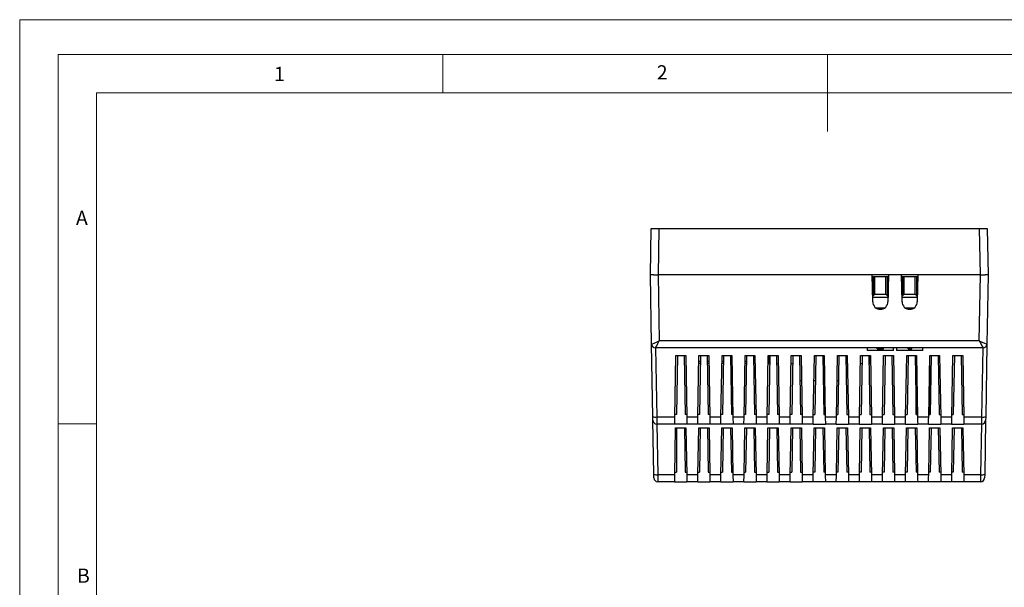
# Model space of a CAD drawing. Units: millimetres. Extents: x 0 to 420, y 0 to 594.
# Drawn here: x 0 to 256, y 447 to 594 of the extents above; entities that cross this region are included whole.
import ezdxf

# ---------------------------------------------------------------- set-up
doc = ezdxf.new("R2010")
doc.units = ezdxf.units.MM
doc.header["$LTSCALE"] = 2
doc.styles.add('SLDTEXTSTYLE0', font='TXT', dxfattribs={"width": 0.75})

msp = doc.modelspace()

# ---------------------------------------------------------------- linework, layer by layer
at = {"color": 7, "linetype": 'Continuous', "lineweight": 18}
for p, q in [((0.06, 594.11), (420.06, 594.11)), ((0.06, 594.11), (0.06, 0.11)), ((10.06, 585.11), (10.06, 9.11)), ((10.06, 585.11), (410.06, 585.11)), ((110.06, 585.11), (110.06, 575.11)), ((210.06, 585.11), (210.06, 565.11)), ((20.06, 19.11), (20.06, 575.11)), ((20.06, 575.11), (400.06, 575.11)), ((20.06, 489.11), (10.06, 489.11))]:
    msp.add_line(p, q, dxfattribs=at)
at = {"color": 7, "linetype": 'Continuous', "lineweight": 25}
for p, q in [((164.01, 527.87), (164.22, 539.87)), ((164.22, 539.87), (166.22, 539.87)), ((166.22, 539.87), (166.01, 527.87)), ((166.22, 539.87), (249.6, 539.87)), ((249.81, 527.87), (249.6, 539.87)), ((249.6, 539.87), (251.6, 539.87)), ((251.6, 539.87), (251.81, 527.87)), ((164.33, 509.85), (164.01, 527.87)), ((164.81, 527.87), (164.01, 527.87)), ((164.81, 527.87), (166.01, 527.87)), ((166.01, 527.87), (166.31, 510.69)), ((221.69, 527.87), (166.01, 527.87)), ((249.81, 527.87), (166.01, 527.87)), ((221.82, 520.85), (221.69, 527.87)), ((225.88, 527.27), (221.7, 527.27)), ((221.78, 522.71), (221.78, 527.27)), ((222.38, 522.77), (222.38, 527.27)), ((225.18, 522.77), (225.18, 527.27)), ((225.89, 527.87), (225.77, 520.85)), ((225.78, 527.27), (225.78, 521.97)), ((229.31, 527.87), (225.89, 527.87)), ((229.44, 520.85), (229.31, 527.87)), ((233.5, 527.27), (229.32, 527.27)), ((229.4, 522.71), (229.4, 527.27)), ((230, 522.77), (230, 527.27)), ((232.8, 522.77), (232.8, 527.27)), ((233.51, 527.87), (233.39, 520.85)), ((233.4, 527.27), (233.4, 521.97)), ((249.82, 527.87), (233.51, 527.87)), ((249.52, 510.69), (249.82, 527.87)), ((249.82, 527.87), (251.01, 527.87)), ((251.81, 527.87), (251.01, 527.87)), ((251.81, 527.87), (251.5, 509.85)), ((221.92, 522.37), (222.38, 522.77)), ((222.38, 522.77), (225.18, 522.77)), ((225.18, 522.77), (225.65, 522.37)), ((229.54, 522.37), (230, 522.77)), ((230, 522.77), (232.8, 522.77)), ((232.8, 522.77), (233.27, 522.37)), ((225.78, 521.97), (221.8, 521.97)), ((233.4, 521.97), (229.42, 521.97)), ((224.41, 518.97), (223.17, 518.97)), ((232.03, 518.97), (230.79, 518.97)), ((164.66, 490.96), (164.33, 509.85)), ((249.52, 510.69), (166.31, 510.69)), ((251.5, 509.85), (251.17, 490.96)), ((250.5, 508.87), (165.33, 508.87)), ((165.34, 508.87), (165.66, 490.89)), ((170.36, 490.89), (170.64, 506.88)), ((170.64, 506.88), (173.19, 506.88)), ((171.03, 506.88), (170.76, 491.57)), ((172.8, 506.88), (173.06, 491.57)), ((173.19, 506.88), (173.47, 490.89)), ((176.36, 490.89), (176.64, 506.88)), ((176.64, 506.88), (179.19, 506.88)), ((177.03, 506.88), (176.76, 491.57)), ((178.8, 506.88), (179.06, 491.57)), ((179.19, 506.88), (179.47, 490.89)), ((182.36, 490.89), (182.64, 506.88)), ((182.64, 506.88), (185.19, 506.88)), ((183.03, 506.88), (182.76, 491.57)), ((184.8, 506.88), (185.06, 491.57)), ((185.19, 506.88), (185.47, 490.89)), ((188.36, 490.89), (188.64, 506.88)), ((188.64, 506.88), (191.19, 506.88)), ((189.03, 506.88), (188.76, 491.57)), ((190.8, 506.88), (191.06, 491.57)), ((191.19, 506.88), (191.47, 490.89)), ((194.36, 490.89), (194.64, 506.88)), ((194.64, 506.88), (197.19, 506.88)), ((195.03, 506.88), (194.76, 491.57)), ((196.8, 506.88), (197.06, 491.57)), ((197.19, 506.88), (197.47, 490.89)), ((200.36, 490.89), (200.64, 506.88)), ((200.64, 506.88), (203.19, 506.88)), ((201.03, 506.88), (200.76, 491.57)), ((202.8, 506.88), (203.06, 491.57)), ((203.19, 506.88), (203.47, 490.89)), ((206.36, 490.89), (206.64, 506.88)), ((206.64, 506.88), (209.19, 506.88)), ((207.03, 506.88), (206.76, 491.57)), ((208.8, 506.88), (209.06, 491.57)), ((209.19, 506.88), (209.47, 490.89)), ((212.36, 490.89), (212.64, 506.88)), ((212.64, 506.88), (215.19, 506.88)), ((213.03, 506.88), (212.76, 491.57)), ((214.8, 506.88), (215.06, 491.57)), ((215.19, 506.88), (215.47, 490.89)), ((218.36, 490.89), (218.64, 506.88)), ((218.64, 506.88), (221.19, 506.88)), ((219.03, 506.88), (218.76, 491.57)), ((220.34, 508.87), (220.36, 508.17)), ((227.23, 508.17), (220.36, 508.17)), ((220.8, 506.88), (221.06, 491.57)), ((221.19, 506.88), (221.47, 490.89)), ((222.98, 508.57), (222.98, 508.87)), ((222.98, 508.57), (223.02, 508.57)), ((223.02, 508.57), (223.02, 508.87)), ((223.02, 508.57), (224.42, 508.57)), ((224.36, 490.89), (224.64, 506.88)), ((224.42, 508.57), (224.42, 508.87)), ((224.42, 508.57), (224.61, 508.57)), ((224.61, 508.57), (224.61, 508.87)), ((224.64, 506.88), (227.19, 506.88)), ((225.03, 506.88), (224.76, 491.57)), ((226.8, 506.88), (227.06, 491.57)), ((227.19, 506.88), (227.47, 490.89)), ((227.23, 508.17), (227.24, 508.87)), ((227.96, 508.87), (227.98, 508.17)), ((234.85, 508.17), (227.98, 508.17)), ((230.36, 490.89), (230.64, 506.88)), ((230.64, 506.88), (233.19, 506.88)), ((231.03, 506.88), (230.76, 491.57)), ((231.01, 508.57), (231.01, 508.87)), ((231.01, 508.57), (231.2, 508.57)), ((231.2, 508.57), (231.2, 508.87)), ((231.2, 508.57), (232.01, 508.57)), ((232.01, 508.57), (232.01, 508.87)), ((232.8, 506.88), (233.06, 491.57)), ((233.06, 491.57), (233.06, 506.88)), ((233.19, 506.88), (233.47, 490.89)), ((234.85, 508.17), (234.86, 508.87)), ((236.36, 490.89), (236.64, 506.88)), ((236.64, 506.88), (239.19, 506.88)), ((236.66, 491.57), (236.66, 506.88)), ((237.03, 506.88), (236.76, 491.57)), ((238.8, 506.88), (239.06, 491.57)), ((239.19, 506.88), (239.47, 490.89)), ((242.36, 490.89), (242.64, 506.88)), ((242.64, 506.88), (245.19, 506.88)), ((243.03, 506.88), (242.76, 491.57)), ((244.8, 506.88), (245.06, 491.57)), ((245.19, 506.88), (245.47, 490.89)), ((250.17, 490.89), (250.48, 508.87)), ((176.99, 504.77), (176.6, 504.77)), ((179.22, 504.77), (178.83, 504.77)), ((182.99, 504.77), (182.6, 504.77)), ((185.22, 504.77), (184.83, 504.77)), ((188.99, 504.77), (188.6, 504.77)), ((191.22, 504.77), (190.83, 504.77)), ((194.6, 504.77), (194.91, 504.77)), ((194.91, 504.77), (194.99, 504.77)), ((196.83, 504.77), (197.22, 504.77)), ((200.6, 504.77), (200.99, 504.77)), ((214.83, 504.77), (215.22, 504.77)), ((218.6, 504.77), (218.99, 504.77)), ((220.83, 504.77), (220.91, 504.77)), ((220.91, 504.77), (221.23, 504.77)), ((203.3, 500.27), (202.91, 500.27)), ((206.92, 500.27), (206.52, 500.27)), ((209.3, 500.27), (208.91, 500.27)), ((212.92, 500.27), (212.52, 500.27)), ((170.76, 491.57), (170.37, 491.57)), ((173.46, 491.57), (173.06, 491.57)), ((176.76, 491.57), (176.37, 491.57)), ((179.46, 491.57), (179.06, 491.57)), ((182.76, 491.57), (182.37, 491.57)), ((185.46, 491.57), (185.06, 491.57)), ((188.76, 491.57), (188.37, 491.57)), ((191.46, 491.57), (191.06, 491.57)), ((194.76, 491.57), (194.37, 491.57)), ((197.46, 491.57), (197.06, 491.57)), ((200.76, 491.57), (200.37, 491.57)), ((203.46, 491.57), (203.06, 491.57)), ((206.37, 491.57), (206.76, 491.57)), ((209.06, 491.57), (209.46, 491.57)), ((212.37, 491.57), (212.76, 491.57)), ((215.06, 491.57), (215.46, 491.57)), ((218.37, 491.57), (218.76, 491.57)), ((221.06, 491.57), (221.46, 491.57)), ((224.37, 491.57), (224.76, 491.57)), ((227.06, 491.57), (227.46, 491.57)), ((230.37, 491.57), (230.76, 491.57)), ((233.06, 491.57), (233.46, 491.57)), ((236.37, 491.57), (236.76, 491.57)), ((239.06, 491.57), (239.46, 491.57)), ((242.37, 491.57), (242.76, 491.57)), ((245.06, 491.57), (245.46, 491.57)), ((164.67, 490.05), (164.66, 490.96)), ((164.92, 475.96), (164.67, 490.05)), ((170.36, 490.89), (165.66, 490.89)), ((165.66, 490.89), (165.67, 489.07)), ((170.32, 489.07), (165.67, 489.07)), ((165.69, 489.07), (165.92, 475.89)), ((173.5, 489.07), (170.32, 489.07)), ((176.36, 490.89), (173.47, 490.89)), ((176.32, 489.07), (173.5, 489.07)), ((179.5, 489.07), (176.32, 489.07)), ((182.36, 490.89), (179.47, 490.89)), ((182.32, 489.07), (179.5, 489.07)), ((185.5, 489.07), (182.32, 489.07)), ((188.36, 490.89), (185.47, 490.89)), ((188.32, 489.07), (185.5, 489.07)), ((191.5, 489.07), (188.32, 489.07)), ((194.36, 490.89), (191.47, 490.89)), ((194.32, 489.07), (191.5, 489.07)), ((197.5, 489.07), (194.32, 489.07)), ((200.36, 490.89), (197.47, 490.89)), ((200.32, 489.07), (197.5, 489.07)), ((203.5, 489.07), (200.32, 489.07)), ((206.36, 490.89), (203.47, 490.89)), ((206.32, 489.07), (203.5, 489.07)), ((206.32, 489.07), (209.5, 489.07)), ((212.36, 490.89), (209.47, 490.89)), ((212.32, 489.07), (209.5, 489.07)), ((212.32, 489.07), (215.5, 489.07)), ((218.36, 490.89), (215.47, 490.89)), ((218.32, 489.07), (215.5, 489.07)), ((218.32, 489.07), (221.5, 489.07)), ((224.36, 490.89), (221.47, 490.89)), ((224.32, 489.07), (221.5, 489.07)), ((224.32, 489.07), (227.5, 489.07)), ((230.36, 490.89), (227.47, 490.89)), ((230.32, 489.07), (227.5, 489.07)), ((230.32, 489.07), (233.5, 489.07)), ((236.36, 490.89), (233.47, 490.89)), ((236.32, 489.07), (233.5, 489.07)), ((236.32, 489.07), (239.5, 489.07)), ((242.36, 490.89), (239.47, 490.89)), ((242.32, 489.07), (239.5, 489.07)), ((242.32, 489.07), (245.5, 489.07)), ((250.17, 490.89), (245.47, 490.89)), ((250.15, 489.07), (245.5, 489.07)), ((249.91, 475.89), (250.14, 489.07)), ((250.15, 489.07), (250.17, 490.89)), ((251.15, 490.05), (250.91, 475.96)), ((251.17, 490.96), (251.15, 490.05)), ((170.36, 475.89), (170.57, 488.07)), ((170.57, 488.07), (173.26, 488.07)), ((170.76, 488.07), (170.76, 476.57)), ((172.86, 488.07), (173.06, 476.57)), ((173.26, 488.07), (173.47, 475.89)), ((176.36, 475.89), (176.57, 488.07)), ((176.57, 488.07), (179.26, 488.07)), ((176.96, 488.07), (176.76, 476.57)), ((178.86, 488.07), (179.06, 476.57)), ((179.26, 488.07), (179.47, 475.89)), ((182.36, 475.89), (182.57, 488.07)), ((182.57, 488.07), (185.26, 488.07)), ((182.96, 488.07), (182.76, 476.57)), ((184.86, 488.07), (185.06, 476.57)), ((185.26, 488.07), (185.47, 475.89)), ((188.36, 475.89), (188.57, 488.07)), ((188.57, 488.07), (191.26, 488.07)), ((188.96, 488.07), (188.76, 476.57)), ((190.86, 488.07), (191.06, 476.57)), ((191.26, 488.07), (191.47, 475.89)), ((194.36, 475.89), (194.57, 488.07)), ((194.57, 488.07), (197.26, 488.07)), ((194.96, 488.07), (194.76, 476.57)), ((196.86, 488.07), (197.06, 476.57)), ((197.26, 488.07), (197.47, 475.89)), ((200.36, 475.89), (200.57, 488.07)), ((200.57, 488.07), (203.26, 488.07)), ((200.96, 488.07), (200.76, 476.57)), ((202.86, 488.07), (203.06, 476.57)), ((203.26, 488.07), (203.47, 475.89)), ((206.36, 475.89), (206.57, 488.07)), ((206.57, 488.07), (209.26, 488.07)), ((206.96, 488.07), (206.76, 476.57)), ((208.86, 488.07), (209.06, 476.57)), ((209.26, 488.07), (209.47, 475.89)), ((212.36, 475.89), (212.57, 488.07)), ((212.57, 488.07), (215.26, 488.07)), ((212.96, 488.07), (212.76, 476.57)), ((214.86, 488.07), (215.06, 476.57)), ((215.26, 488.07), (215.47, 475.89)), ((218.36, 475.89), (218.57, 488.07)), ((218.57, 488.07), (221.26, 488.07)), ((218.96, 488.07), (218.76, 476.57)), ((220.86, 488.07), (221.06, 476.57)), ((221.26, 488.07), (221.47, 475.89)), ((224.36, 475.89), (224.57, 488.07)), ((224.57, 488.07), (227.26, 488.07)), ((224.96, 488.07), (224.76, 476.57)), ((226.86, 488.07), (227.06, 476.57)), ((227.26, 488.07), (227.47, 475.89)), ((230.36, 475.89), (230.57, 488.07)), ((230.57, 488.07), (233.26, 488.07)), ((230.96, 488.07), (230.76, 476.57)), ((232.86, 488.07), (233.06, 476.57)), ((233.26, 488.07), (233.47, 475.89)), ((236.36, 475.89), (236.57, 488.07)), ((236.57, 488.07), (239.26, 488.07)), ((236.96, 488.07), (236.76, 476.57)), ((238.86, 488.07), (239.06, 476.57)), ((239.26, 488.07), (239.47, 475.89)), ((242.36, 475.89), (242.57, 488.07)), ((242.57, 488.07), (245.26, 488.07)), ((242.96, 488.07), (242.76, 476.57)), ((244.86, 488.07), (245.06, 476.57)), ((245.26, 488.07), (245.47, 475.89)), ((170.37, 476.57), (170.76, 476.57)), ((173.06, 476.57), (173.46, 476.57)), ((176.37, 476.57), (176.76, 476.57)), ((179.06, 476.57), (179.46, 476.57)), ((182.37, 476.57), (182.76, 476.57)), ((185.06, 476.57), (185.46, 476.57)), ((188.37, 476.57), (188.76, 476.57)), ((191.06, 476.57), (191.46, 476.57)), ((194.37, 476.57), (194.76, 476.57)), ((197.06, 476.57), (197.46, 476.57)), ((200.37, 476.57), (200.76, 476.57)), ((203.06, 476.57), (203.46, 476.57)), ((206.76, 476.57), (206.37, 476.57)), ((206.6, 476.59), (206.6, 476.57)), ((209.46, 476.57), (209.06, 476.57)), ((212.76, 476.57), (212.37, 476.57)), ((215.46, 476.57), (215.06, 476.57)), ((218.76, 476.57), (218.37, 476.57)), ((221.46, 476.57), (221.06, 476.57)), ((224.76, 476.57), (224.37, 476.57)), ((227.46, 476.57), (227.06, 476.57)), ((230.76, 476.57), (230.37, 476.57)), ((233.46, 476.57), (233.06, 476.57)), ((236.76, 476.57), (236.37, 476.57)), ((239.46, 476.57), (239.06, 476.57)), ((242.76, 476.57), (242.37, 476.57)), ((245.46, 476.57), (245.06, 476.57)), ((164.94, 475.05), (164.92, 475.96)), ((170.36, 475.89), (165.92, 475.89)), ((165.92, 475.89), (165.94, 474.07)), ((170.32, 474.07), (165.94, 474.07)), ((170.32, 474.07), (173.5, 474.07)), ((176.36, 475.89), (173.47, 475.89)), ((176.32, 474.07), (173.5, 474.07)), ((176.32, 474.07), (179.5, 474.07)), ((182.36, 475.89), (179.47, 475.89)), ((182.32, 474.07), (179.5, 474.07)), ((182.32, 474.07), (185.5, 474.07)), ((188.36, 475.89), (185.47, 475.89)), ((188.32, 474.07), (185.5, 474.07)), ((188.32, 474.07), (191.5, 474.07)), ((194.36, 475.89), (191.47, 475.89)), ((194.32, 474.07), (191.5, 474.07)), ((194.32, 474.07), (197.5, 474.07)), ((200.36, 475.89), (197.47, 475.89)), ((200.32, 474.07), (197.5, 474.07)), ((200.32, 474.07), (203.5, 474.07)), ((206.36, 475.89), (203.47, 475.89)), ((206.32, 474.07), (203.5, 474.07)), ((209.5, 474.07), (206.32, 474.07)), ((212.36, 475.89), (209.47, 475.89)), ((212.32, 474.07), (209.5, 474.07)), ((215.5, 474.07), (212.32, 474.07)), ((218.36, 475.89), (215.47, 475.89)), ((218.32, 474.07), (215.5, 474.07)), ((221.5, 474.07), (218.32, 474.07)), ((224.36, 475.89), (221.47, 475.89)), ((224.32, 474.07), (221.5, 474.07)), ((227.5, 474.07), (224.32, 474.07)), ((230.36, 475.89), (227.47, 475.89)), ((230.32, 474.07), (227.5, 474.07)), ((233.5, 474.07), (230.32, 474.07)), ((236.36, 475.89), (233.47, 475.89)), ((236.32, 474.07), (233.5, 474.07)), ((239.5, 474.07), (236.32, 474.07)), ((242.36, 475.89), (239.47, 475.89)), ((242.32, 474.07), (239.5, 474.07)), ((245.5, 474.07), (242.32, 474.07)), ((249.91, 475.89), (245.47, 475.89)), ((249.89, 474.07), (245.5, 474.07)), ((249.89, 474.07), (249.91, 475.89)), ((250.91, 475.96), (250.89, 475.05))]:
    msp.add_line(p, q, dxfattribs=at)
at = {"color": 1, "linetype": 'Continuous', "lineweight": 25}
for p, q in [((221.92, 527.27), (221.92, 522.37)), ((225.65, 522.37), (225.65, 527.27)), ((229.54, 527.27), (229.54, 522.37)), ((233.27, 522.37), (233.27, 527.27)), ((222.6, 519.27), (224.99, 519.27)), ((230.22, 519.27), (232.61, 519.27)), ((194.91, 506.88), (194.91, 504.77)), ((220.91, 506.88), (220.91, 504.77)), ((177, 505.27), (176.61, 505.27)), ((179.22, 505.27), (178.82, 505.27)), ((183, 505.27), (182.61, 505.27)), ((185.22, 505.27), (184.82, 505.27)), ((189, 505.27), (188.61, 505.27)), ((191.22, 505.27), (190.82, 505.27))]:
    msp.add_line(p, q, dxfattribs=at)
at = {"color": 7, "linetype": 'Continuous', "lineweight": 25}
for centre, radius, start, end in [((223.79, 520.85), 1.98, 180, 0), ((231.41, 520.85), 1.98, 180, 0), ((165.33, 509.87), 1, 181, 270), ((165.33, 509.87), 0.998, 181.316, 269.8986), ((250.5, 509.87), 1, 270, 359), ((250.49, 509.87), 0.998, 270.1014, 358.684), ((165.36, 493.82), 2.94, 256.194, 275.8303), ((165.67, 490.07), 1, 181, 270), ((250.15, 490.07), 1, 270, 359), ((250.47, 493.82), 2.94, 264.1697, 283.806), ((165.62, 478.82), 2.94, 256.194, 275.8303), ((165.94, 475.07), 1, 181, 270), ((249.89, 475.07), 1, 270, 359), ((250.21, 478.82), 2.94, 264.1697, 283.806)]:
    msp.add_arc(centre, radius, start, end, dxfattribs=at)
for centre, major_axis, ratio, start_param, end_param in [((222.78, 522.12), (1, 0), 0.5, 2.617994, 3.005508), ((224.78, 522.12), (1, 0), 0.5, 0, 0.523599), ((230.4, 522.12), (1, 0), 0.5, 2.617994, 3.005508), ((232.4, 522.12), (1, 0), 0.5, 0, 0.523599), ((166.33, 509.87), (2, 0.02), 0.043568, 3.141974, 3.227719), ((166.31, 510.87), (1.98, 1.02), 0.069616, 3.193068, 4.676597), ((166.31, 510.87), (0.98, 2), 0.034538, 3.158523, 4.642053), ((249.52, 510.87), (1.98, -1.02), 0.069616, 4.74818, 6.23171), ((249.52, 510.87), (-0.98, 2), 0.034538, 1.641132, 3.124662), ((249.5, 509.87), (2, -0.02), 0.043568, 6.197059, 6.282804), ((170.36, 491.07), (0.03, 2), 0.001521, 3.141619, 4.625149), ((173.47, 491.07), (-0.03, 2), 0.001521, 1.658036, 3.141566), ((176.36, 491.07), (0.03, 2), 0.001521, 3.141619, 4.625149), ((179.47, 491.07), (-0.03, 2), 0.001521, 1.658036, 3.141566), ((182.36, 491.07), (0.03, 2), 0.001521, 3.141619, 4.625149), ((185.47, 491.07), (-0.03, 2), 0.001521, 1.658036, 3.141566), ((188.36, 491.07), (0.03, 2), 0.001521, 3.141619, 4.625149), ((191.47, 491.07), (-0.03, 2), 0.001521, 1.658036, 3.141566), ((194.36, 491.07), (0.03, 2), 0.001521, 3.141619, 4.625149), ((197.47, 491.07), (-0.03, 2), 0.001521, 1.658036, 3.141566), ((200.36, 491.07), (0.03, 2), 0.001521, 3.141619, 4.625149), ((203.47, 491.07), (-0.03, 2), 0.001521, 1.658036, 3.141566), ((206.36, 491.07), (0.03, 2), 0.001521, 3.141619, 4.625149), ((209.47, 491.07), (-0.03, 2), 0.001521, 1.658036, 3.141566), ((212.36, 491.07), (0.03, 2), 0.001521, 3.141619, 4.625149), ((215.47, 491.07), (-0.03, 2), 0.001521, 1.658036, 3.141566), ((218.36, 491.07), (0.03, 2), 0.001521, 3.141619, 4.625149), ((221.47, 491.07), (-0.03, 2), 0.001521, 1.658036, 3.141566), ((224.36, 491.07), (0.03, 2), 0.001521, 3.141619, 4.625149), ((227.47, 491.07), (-0.03, 2), 0.001521, 1.658036, 3.141566), ((230.36, 491.07), (0.03, 2), 0.001521, 3.141619, 4.625149), ((233.47, 491.07), (-0.03, 2), 0.001521, 1.658036, 3.141566), ((236.36, 491.07), (0.03, 2), 0.001521, 3.141619, 4.625149), ((239.47, 491.07), (-0.03, 2), 0.001521, 1.658036, 3.141566), ((242.36, 491.07), (0.03, 2), 0.001521, 3.141619, 4.625149), ((245.47, 491.07), (-0.03, 2), 0.001521, 1.658036, 3.141566), ((170.36, 476.07), (0.03, 2), 0.001521, 3.141619, 4.625149), ((173.47, 476.07), (-0.03, 2), 0.001521, 1.658036, 3.141566), ((176.36, 476.07), (0.03, 2), 0.001521, 3.141619, 4.625149), ((179.47, 476.07), (-0.03, 2), 0.001521, 1.658036, 3.141566), ((182.36, 476.07), (0.03, 2), 0.001521, 3.141619, 4.625149), ((185.47, 476.07), (-0.03, 2), 0.001521, 1.658036, 3.141566), ((188.36, 476.07), (0.03, 2), 0.001521, 3.141619, 4.625149), ((191.47, 476.07), (-0.03, 2), 0.001521, 1.658036, 3.141566), ((194.36, 476.07), (0.03, 2), 0.001521, 3.141619, 4.625149), ((197.47, 476.07), (-0.03, 2), 0.001521, 1.658036, 3.141566), ((200.36, 476.07), (0.03, 2), 0.001521, 3.141619, 4.625149), ((203.47, 476.07), (-0.03, 2), 0.001521, 1.658036, 3.141566), ((206.36, 476.07), (0.03, 2), 0.001521, 3.141619, 4.625149), ((209.47, 476.07), (-0.03, 2), 0.001521, 1.658036, 3.141566), ((212.36, 476.07), (0.03, 2), 0.001521, 3.141619, 4.625149), ((215.47, 476.07), (-0.03, 2), 0.001521, 1.658036, 3.141566), ((218.36, 476.07), (0.03, 2), 0.001521, 3.141619, 4.625149), ((221.47, 476.07), (-0.03, 2), 0.001521, 1.658036, 3.141566), ((224.36, 476.07), (0.03, 2), 0.001521, 3.141619, 4.625149), ((227.47, 476.07), (-0.03, 2), 0.001521, 1.658036, 3.141566), ((230.36, 476.07), (0.03, 2), 0.001521, 3.141619, 4.625149), ((233.47, 476.07), (-0.03, 2), 0.001521, 1.658036, 3.141566), ((236.36, 476.07), (0.03, 2), 0.001521, 3.141619, 4.625149), ((239.47, 476.07), (-0.03, 2), 0.001521, 1.658036, 3.141566), ((242.36, 476.07), (0.03, 2), 0.001521, 3.141619, 4.625149), ((245.47, 476.07), (-0.03, 2), 0.001521, 1.658036, 3.141566)]:
    msp.add_ellipse(centre, major_axis=major_axis, ratio=ratio, start_param=start_param, end_param=end_param, dxfattribs=at)

# ---------------------------------------------------------------- texts
at = {"color": 7, "linetype": 'Continuous', "lineweight": 0, "char_height": 3.7, "attachment_point": 1, "style": 'SLDTEXTSTYLE0'}
for s, insert in [('1', (66.18, 581.88)), ('2', (165.68, 582.28)), ('A', (14.69, 544.46)), ('B', (14.97, 451.52))]:
    msp.add_mtext(s, dxfattribs=dict(at, insert=insert))

doc.saveas('drawing.dxf')
